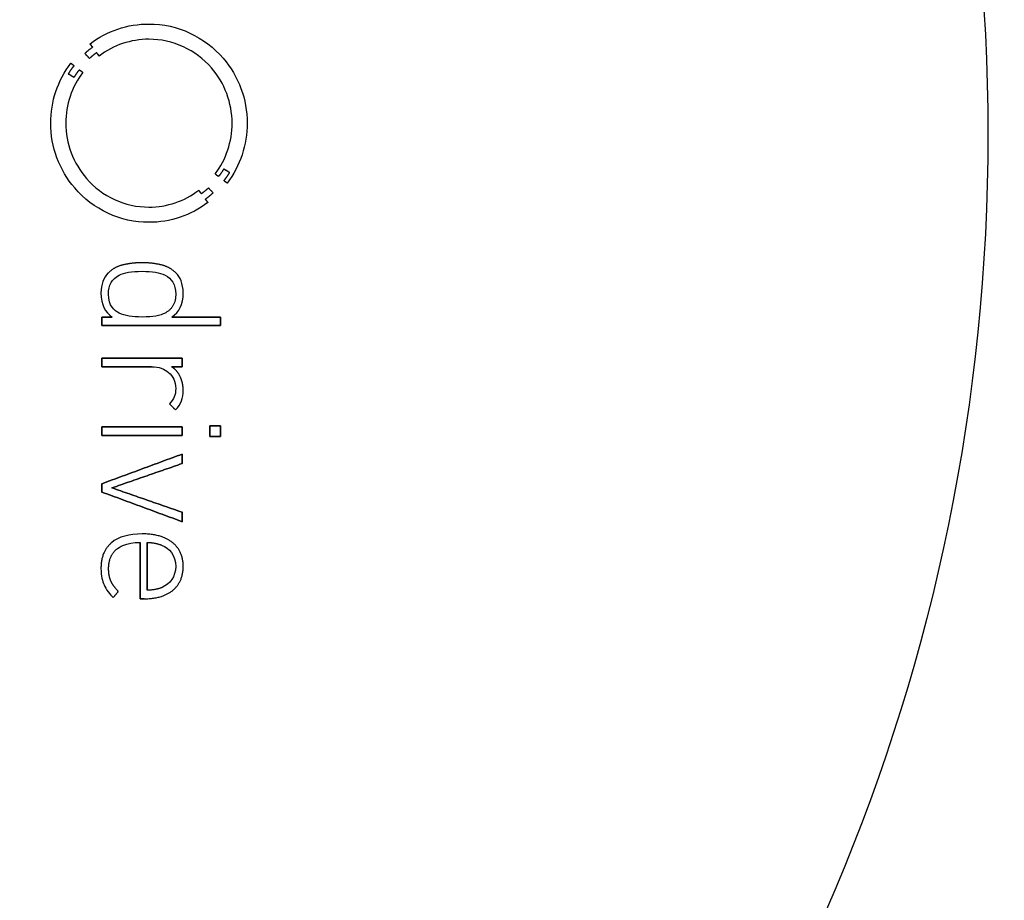
# Model space of a CAD drawing. Units: millimetres. Extents: x -40.5 to 40.5, y -40.5 to 40.5.
# Drawn here: x 15 to 30.3, y -11.9 to 1.8 of the extents above; entities that cross this region are included whole.
import ezdxf

# ---------------------------------------------------------------- set-up
doc = ezdxf.new("R2010")
doc.units = ezdxf.units.MM
doc.layers.add('Body027', color=7, linetype='CONTINUOUS')
doc.layers.add('Easydrive', color=7, linetype='CONTINUOUS')

msp = doc.modelspace()

# ---------------------------------------------------------------- linework, layer by layer
at = {"layer": 'Body027'}
for radius in [40.45, 40.45, 40.45, 40.45, 40.45, 40.45, 40.45, 40.45, 37.45, 37.45, 37.45, 37.45, 37.45, 37.45, 37.45, 37.45, 35.45, 35.45, 35.45, 35.45, 35.45, 35.45, 35.45, 35.45]:
    msp.add_circle((0, 0), radius, dxfattribs=at)
at = {"layer": 'Easydrive'}
for p, q in [((16.9993, 1.70589, 35.4583), (16.9993, 1.70589, 36)), ((16.9993, 1.70589, 35.4583), (16.9993, 1.70589, 36)), ((16.0859, 1.39805, 35.4583), (16.0859, 1.39805, 36)), ((16.0859, 1.39805, 35.4583), (16.0859, 1.39805, 36)), ((16.9991, 1.46933, 35.4583), (16.9991, 1.46933, 36)), ((16.9991, 1.46933, 35.4583), (16.9991, 1.46933, 36)), ((16.0058, 1.24939, 35.4583), (16.0058, 1.24939, 36)), ((16.0058, 1.24939, 35.4583), (16.0058, 1.24939, 36)), ((16.1251, 1.34646, 35.4583), (16.1251, 1.34646, 36)), ((16.1251, 1.34646, 35.4583), (16.1251, 1.34646, 36)), ((16.1885, 1.26104, 35.4583), (16.1885, 1.26104, 36)), ((16.1885, 1.26104, 35.4583), (16.1885, 1.26104, 36)), ((15.787, 1.09843, 35.4583), (15.787, 1.09843, 36)), ((15.787, 1.09843, 35.4583), (15.787, 1.09843, 36)), ((16.0771, 1.17161, 35.4583), (16.0771, 1.17161, 36)), ((16.0771, 1.17161, 35.4583), (16.0771, 1.17161, 36)), ((16.2267, 1.20964, 35.4583), (16.2267, 1.20964, 36)), ((16.2267, 1.20964, 35.4583), (16.2267, 1.20964, 36)), ((15.7492, 0.93314, 35.4583), (15.7492, 0.93314, 36)), ((15.7492, 0.93314, 35.4583), (15.7492, 0.93314, 36)), ((15.8375, 1.05964, 35.4583), (15.8375, 1.05964, 36)), ((15.8375, 1.05964, 35.4583), (15.8375, 1.05964, 36)), ((15.9216, 0.99505, 35.4583), (15.9216, 0.99505, 36)), ((15.9216, 0.99505, 35.4583), (15.9216, 0.99505, 36)), ((15.9737, 0.95588, 35.4583), (15.9737, 0.95588, 36)), ((15.9737, 0.95588, 35.4583), (15.9737, 0.95588, 36)), ((15.8388, 0.8781, 35.4583), (15.8388, 0.8781, 36)), ((15.8388, 0.8781, 35.4583), (15.8388, 0.8781, 36)), ((15.4773, 0.16955, 35.4583), (15.4773, 0.16955, 36)), ((15.4773, 0.16955, 35.4583), (15.4773, 0.16955, 36)), ((15.7114, 0.16936, 35.4583), (15.7114, 0.16936, 36)), ((15.7114, 0.16936, 35.4583), (15.7114, 0.16936, 36)), ((18.2872, 0.16936, 35.4583), (18.2872, 0.16936, 36)), ((18.2872, 0.16936, 35.4583), (18.2872, 0.16936, 36)), ((18.5213, 0.16955, 35.4583), (18.5213, 0.16955, 36)), ((18.5213, 0.16955, 35.4583), (18.5213, 0.16955, 36)), ((30, 0, 26), (30, 0, 36)), ((30, 0, 26), (30, 0, 36)), ((18.1596, -0.53901, 35.4583), (18.1596, -0.53901, 36)), ((18.1596, -0.53901, 35.4583), (18.1596, -0.53901, 36)), ((18.2496, -0.59423, 35.4583), (18.2496, -0.59423, 36)), ((18.2496, -0.59423, 35.4583), (18.2496, -0.59423, 36)), ((18.0258, -0.61697, 35.4583), (18.0258, -0.61697, 36)), ((18.0258, -0.61697, 35.4583), (18.0258, -0.61697, 36)), ((18.077, -0.65614, 35.4583), (18.077, -0.65614, 36)), ((18.077, -0.65614, 35.4583), (18.077, -0.65614, 36)), ((18.1611, -0.72035, 35.4583), (18.1611, -0.72035, 36)), ((18.1611, -0.72035, 35.4583), (18.1611, -0.72035, 36)), ((18.2119, -0.75876, 35.4583), (18.2119, -0.75876, 36)), ((18.2119, -0.75876, 35.4583), (18.2119, -0.75876, 36)), ((17.7701, -0.86997, 35.4583), (17.7701, -0.86997, 36)), ((17.7701, -0.86997, 35.4583), (17.7701, -0.86997, 36)), ((17.9213, -0.83271, 35.4583), (17.9213, -0.83271, 36)), ((17.9213, -0.83271, 35.4583), (17.9213, -0.83271, 36)), ((17.9928, -0.91048, 35.4583), (17.9928, -0.91048, 36)), ((17.9928, -0.91048, 35.4583), (17.9928, -0.91048, 36)), ((17.8099, -0.92214, 35.4583), (17.8099, -0.92214, 36)), ((17.8099, -0.92214, 35.4583), (17.8099, -0.92214, 36)), ((17.8735, -1.00736, 35.4583), (17.8735, -1.00736, 36)), ((17.8735, -1.00736, 35.4583), (17.8735, -1.00736, 36)), ((17.9115, -1.05934, 35.4583), (17.9115, -1.05934, 36)), ((17.9115, -1.05934, 35.4583), (17.9115, -1.05934, 36)), ((16.9989, -1.13042, 35.4583), (16.9989, -1.13042, 36)), ((16.9989, -1.13042, 35.4583), (16.9989, -1.13042, 36)), ((16.9989, -1.36661, 35.4583), (16.9989, -1.36661, 36)), ((16.9989, -1.36661, 35.4583), (16.9989, -1.36661, 36)), ((16.6026, -2.0251, 35.4583), (16.6026, -2.0251, 36)), ((16.6026, -2.0251, 35.4583), (16.6026, -2.0251, 36)), ((16.8927, -2.12561, 35.4583), (16.8927, -2.12561, 36)), ((16.8927, -2.12561, 35.4583), (16.8927, -2.12561, 36)), ((16.8929, -1.99261, 35.4583), (16.8929, -1.99261, 36)), ((16.8929, -1.99261, 35.4583), (16.8929, -1.99261, 36)), ((17.1831, -2.0251, 35.4583), (17.1831, -2.0251, 36)), ((17.1831, -2.0251, 35.4583), (17.1831, -2.0251, 36)), ((16.3639, -2.15408, 35.4583), (16.3639, -2.15408, 36)), ((16.3639, -2.15408, 35.4583), (16.3639, -2.15408, 36)), ((16.5353, -2.18676, 35.4583), (16.5353, -2.18676, 36)), ((16.5353, -2.18676, 35.4583), (16.5353, -2.18676, 36)), ((17.2498, -2.18676, 35.4583), (17.2498, -2.18676, 36)), ((17.2498, -2.18676, 35.4583), (17.2498, -2.18676, 36)), ((17.4216, -2.15408, 35.4583), (17.4216, -2.15408, 36)), ((17.4216, -2.15408, 35.4583), (17.4216, -2.15408, 36)), ((16.2556, -2.46135, 35.4583), (16.2556, -2.46135, 36)), ((16.2556, -2.46135, 35.4583), (16.2556, -2.46135, 36)), ((16.3716, -2.4797, 35.4583), (16.3716, -2.4797, 36)), ((16.3716, -2.4797, 35.4583), (16.3716, -2.4797, 36)), ((17.4136, -2.4797, 35.4583), (17.4136, -2.4797, 36)), ((17.4136, -2.4797, 35.4583), (17.4136, -2.4797, 36)), ((17.5299, -2.46135, 35.4583), (17.5299, -2.46135, 36)), ((17.5299, -2.46135, 35.4583), (17.5299, -2.46135, 36)), ((16.2711, -2.83359, 35.4583), (16.2711, -2.83359, 36)), ((16.2711, -2.83359, 35.4583), (16.2711, -2.83359, 36)), ((16.431, -2.83359, 35.4583), (16.431, -2.83359, 36)), ((16.431, -2.83359, 35.4583), (16.431, -2.83359, 36)), ((16.5353, -2.77244, 35.4583), (16.5353, -2.77244, 36)), ((16.5353, -2.77244, 35.4583), (16.5353, -2.77244, 36)), ((16.8927, -2.83359, 35.4583), (16.8927, -2.83359, 36)), ((16.8927, -2.83359, 35.4583), (16.8927, -2.83359, 36)), ((17.2498, -2.77244, 35.4583), (17.2498, -2.77244, 36)), ((17.2498, -2.77244, 35.4583), (17.2498, -2.77244, 36)), ((17.3547, -2.83359, 35.4583), (17.3547, -2.83359, 36)), ((17.3547, -2.83359, 35.4583), (17.3547, -2.83359, 36)), ((18.1074, -2.83359, 35.4583), (18.1074, -2.83359, 36)), ((18.1074, -2.83359, 35.4583), (18.1074, -2.83359, 36)), ((16.2711, -2.9664, 35.4583), (16.2711, -2.9664, 36)), ((16.2711, -2.9664, 35.4583), (16.2711, -2.9664, 36)), ((18.1074, -2.9664, 35.4583), (18.1074, -2.9664, 36)), ((18.1074, -2.9664, 35.4583), (18.1074, -2.9664, 36)), ((16.2711, -3.47106, 35.4583), (16.2711, -3.47106, 36)), ((16.2711, -3.47106, 35.4583), (16.2711, -3.47106, 36)), ((17.5141, -3.47106, 35.4583), (17.5141, -3.47106, 36)), ((17.5141, -3.47106, 35.4583), (17.5141, -3.47106, 36)), ((16.2711, -3.60387, 35.4583), (16.2711, -3.60387, 36)), ((16.2711, -3.60387, 35.4583), (16.2711, -3.60387, 36)), ((17.0371, -3.60387, 35.4583), (17.0371, -3.60387, 36)), ((17.0371, -3.60387, 35.4583), (17.0371, -3.60387, 36)), ((17.349, -3.60387, 35.4583), (17.349, -3.60387, 36)), ((17.349, -3.60387, 35.4583), (17.349, -3.60387, 36)), ((17.5141, -3.60387, 35.4583), (17.5141, -3.60387, 36)), ((17.5141, -3.60387, 35.4583), (17.5141, -3.60387, 36)), ((17.3001, -3.69119, 35.4583), (17.3001, -3.69119, 36)), ((17.3001, -3.69119, 35.4583), (17.3001, -3.69119, 36)), ((17.4831, -3.75884, 35.4583), (17.4831, -3.75884, 36)), ((17.4831, -3.75884, 35.4583), (17.4831, -3.75884, 36)), ((17.4136, -3.9398, 35.4583), (17.4136, -3.9398, 36)), ((17.4136, -3.9398, 35.4583), (17.4136, -3.9398, 36)), ((17.5296, -3.97095, 35.4583), (17.5296, -3.97095, 36)), ((17.5296, -3.97095, 35.4583), (17.5296, -3.97095, 36)), ((17.3155, -4.17675, 35.4583), (17.3155, -4.17675, 36)), ((17.3155, -4.17675, 35.4583), (17.3155, -4.17675, 36)), ((17.4109, -4.27306, 35.4583), (17.4109, -4.27306, 36)), ((17.4109, -4.27306, 35.4583), (17.4109, -4.27306, 36)), ((16.2712, -4.53618, 35.4583), (16.2712, -4.53618, 36)), ((16.2712, -4.53618, 35.4583), (16.2712, -4.53618, 36)), ((17.5143, -4.53618, 35.4583), (17.5143, -4.53618, 36)), ((17.5143, -4.53618, 35.4583), (17.5143, -4.53618, 36)), ((17.9448, -4.52032, 35.4583), (17.9448, -4.52032, 36)), ((17.9448, -4.52032, 35.4583), (17.9448, -4.52032, 36)), ((18.1074, -4.52032, 35.4583), (18.1074, -4.52032, 36)), ((18.1074, -4.52032, 35.4583), (18.1074, -4.52032, 36)), ((16.2712, -4.6688, 35.4583), (16.2712, -4.6688, 36)), ((16.2712, -4.6688, 35.4583), (16.2712, -4.6688, 36)), ((17.5143, -4.6688, 35.4583), (17.5143, -4.6688, 36)), ((17.5143, -4.6688, 35.4583), (17.5143, -4.6688, 36)), ((17.9448, -4.68447, 35.4583), (17.9448, -4.68447, 36)), ((17.9448, -4.68447, 35.4583), (17.9448, -4.68447, 36)), ((18.1074, -4.68447, 35.4583), (18.1074, -4.68447, 36)), ((18.1074, -4.68447, 35.4583), (18.1074, -4.68447, 36)), ((17.5141, -4.95792, 35.4583), (17.5141, -4.95792, 36)), ((17.5141, -4.95792, 35.4583), (17.5141, -4.95792, 36)), ((17.5141, -5.10372, 35.4583), (17.5141, -5.10372, 36)), ((17.5141, -5.10372, 35.4583), (17.5141, -5.10372, 36)), ((16.2711, -5.41595, 35.4583), (16.2711, -5.41595, 36)), ((16.2711, -5.41595, 35.4583), (16.2711, -5.41595, 36)), ((16.4256, -5.48111, 35.4583), (16.4256, -5.48111, 36)), ((16.4256, -5.48111, 35.4583), (16.4256, -5.48111, 36)), ((16.2711, -5.54628, 35.4583), (16.2711, -5.54628, 36)), ((16.2711, -5.54628, 35.4583), (16.2711, -5.54628, 36)), ((17.5141, -5.8587, 35.4583), (17.5141, -5.8587, 36)), ((17.5141, -5.8587, 35.4583), (17.5141, -5.8587, 36)), ((17.5141, -6.0045, 35.4583), (17.5141, -6.0045, 36)), ((17.5141, -6.0045, 35.4583), (17.5141, -6.0045, 36)), ((16.8927, -6.19445, 35.4583), (16.8927, -6.19445, 36)), ((16.8927, -6.19445, 35.4583), (16.8927, -6.19445, 36)), ((16.4182, -6.33107, 35.4583), (16.4182, -6.33107, 36)), ((16.4182, -6.33107, 35.4583), (16.4182, -6.33107, 36)), ((16.8644, -6.32744, 35.4583), (16.8644, -6.32744, 36)), ((16.8644, -6.32744, 35.4583), (16.8644, -6.32744, 36)), ((16.9701, -6.32706, 35.4583), (16.9701, -6.32706, 36)), ((16.9701, -6.32706, 35.4583), (16.9701, -6.32706, 36)), ((17.2047, -6.37139, 35.4583), (17.2047, -6.37139, 36)), ((17.2047, -6.37139, 35.4583), (17.2047, -6.37139, 36)), ((17.3633, -6.32725, 35.4583), (17.3633, -6.32725, 36)), ((17.3633, -6.32725, 35.4583), (17.3633, -6.32725, 36)), ((16.4992, -6.42987, 35.4583), (16.4992, -6.42987, 36)), ((16.4992, -6.42987, 35.4583), (16.4992, -6.42987, 36)), ((17.4136, -6.69682, 35.4583), (17.4136, -6.69682, 36)), ((17.4136, -6.69682, 35.4583), (17.4136, -6.69682, 36)), ((17.5297, -6.69701, 35.4583), (17.5297, -6.69701, 36)), ((17.5297, -6.69701, 35.4583), (17.5297, -6.69701, 36)), ((16.2556, -6.72796, 35.4583), (16.2556, -6.72796, 36)), ((16.2556, -6.72796, 35.4583), (16.2556, -6.72796, 36)), ((16.3742, -6.7358, 35.4583), (16.3742, -6.7358, 36)), ((16.3742, -6.7358, 35.4583), (16.3742, -6.7358, 36)), ((16.3033, -6.9844, 35.4583), (16.3033, -6.9844, 36)), ((16.3033, -6.9844, 35.4583), (16.3033, -6.9844, 36)), ((16.409, -6.92459, 35.4583), (16.409, -6.92459, 36)), ((16.409, -6.92459, 35.4583), (16.409, -6.92459, 36)), ((16.5239, -7.08205, 35.4583), (16.5239, -7.08205, 36)), ((16.5239, -7.08205, 35.4583), (16.5239, -7.08205, 36)), ((16.9701, -7.06638, 35.4583), (16.9701, -7.06638, 36)), ((16.9701, -7.06638, 35.4583), (16.9701, -7.06638, 36)), ((17.2047, -7.02224, 35.4583), (17.2047, -7.02224, 36)), ((17.2047, -7.02224, 35.4583), (17.2047, -7.02224, 36)), ((17.3711, -7.06676, 35.4583), (17.3711, -7.06676, 36)), ((17.3711, -7.06676, 35.4583), (17.3711, -7.06676, 36)), ((16.4465, -7.18103, 35.4583), (16.4465, -7.18103, 36)), ((16.4465, -7.18103, 35.4583), (16.4465, -7.18103, 36)), ((16.8644, -7.19957, 35.4583), (16.8644, -7.19957, 36)), ((16.8644, -7.19957, 35.4583), (16.8644, -7.19957, 36)), ((16.9238, -7.19957, 35.4583), (16.9238, -7.19957, 36)), ((16.9238, -7.19957, 35.4583), (16.9238, -7.19957, 36))]:
    msp.add_line(p, q, dxfattribs=at)
for radius in [35.45, 35.45, 35.45, 35.45, 30, 30, 30, 30]:
    msp.add_circle((0, 0), radius, dxfattribs=at)
for points, degree in [([(16.0859, 1.39805, 36), (16.3483, 1.59762, 36), (16.6696, 1.70654, 36), (16.9993, 1.70589, 36)], 3), ([(16.0859, 1.39805, 36), (16.3483, 1.59762, 36), (16.6696, 1.70654, 36), (16.9993, 1.70589, 36)], 3), ([(16.1251, 1.34646, 36), (16.0859, 1.39805, 36)], 1), ([(16.0859, 1.39805, 35.4583), (16.1251, 1.34646, 35.4583)], 1), ([(16.1251, 1.34646, 36), (16.0859, 1.39805, 36)], 1), ([(16.0859, 1.39805, 35.4583), (16.1251, 1.34646, 35.4583)], 1), ([(16.9991, 1.46933, 36), (16.7198, 1.46985, 36), (16.4491, 1.37899, 36), (16.2267, 1.20964, 36)], 3), ([(16.9991, 1.46933, 36), (16.7198, 1.46985, 36), (16.4491, 1.37899, 36), (16.2267, 1.20964, 36)], 3), ([(16.0058, 1.24939, 36), (16.0709, 1.31049, 36), (16.1251, 1.34646, 36)], 2), ([(16.0058, 1.24939, 36), (16.0709, 1.31049, 36), (16.1251, 1.34646, 36)], 2), ([(16.0771, 1.17161, 36), (16.0058, 1.24939, 36)], 1), ([(16.0058, 1.24939, 35.4583), (16.0771, 1.17161, 35.4583)], 1), ([(16.0771, 1.17161, 36), (16.0058, 1.24939, 36)], 1), ([(16.0058, 1.24939, 35.4583), (16.0771, 1.17161, 35.4583)], 1), ([(16.1885, 1.26104, 36), (16.1379, 1.22723, 36), (16.0771, 1.17161, 36)], 2), ([(16.1885, 1.26104, 36), (16.1379, 1.22723, 36), (16.0771, 1.17161, 36)], 2), ([(16.2267, 1.20964, 36), (16.1885, 1.26104, 36)], 1), ([(16.1885, 1.26104, 35.4583), (16.2267, 1.20964, 35.4583)], 1), ([(16.2267, 1.20964, 36), (16.1885, 1.26104, 36)], 1), ([(16.1885, 1.26104, 35.4583), (16.2267, 1.20964, 35.4583)], 1), ([(15.4773, 0.16955, 36), (15.4765, 0.50517, 36), (15.5849, 0.83166, 36), (15.787, 1.09843, 36)], 3), ([(15.4773, 0.16955, 36), (15.4765, 0.50517, 36), (15.5849, 0.83166, 36), (15.787, 1.09843, 36)], 3), ([(15.787, 1.09843, 36), (15.8375, 1.05964, 36)], 1), ([(15.8375, 1.05964, 35.4583), (15.787, 1.09843, 35.4583)], 1), ([(15.787, 1.09843, 36), (15.8375, 1.05964, 36)], 1), ([(15.8375, 1.05964, 35.4583), (15.787, 1.09843, 35.4583)], 1), ([(15.9737, 0.95588, 36), (15.8026, 0.7296, 36), (15.7108, 0.45396, 36), (15.7114, 0.16936, 36)], 3), ([(15.9737, 0.95588, 36), (15.8026, 0.7296, 36), (15.7108, 0.45396, 36), (15.7114, 0.16936, 36)], 3), ([(15.8375, 1.05964, 36), (15.7952, 1.00976, 36), (15.7492, 0.93314, 36)], 2), ([(15.8375, 1.05964, 36), (15.7952, 1.00976, 36), (15.7492, 0.93314, 36)], 2), ([(15.7492, 0.93314, 36), (15.8388, 0.8781, 36)], 1), ([(15.8388, 0.8781, 35.4583), (15.7492, 0.93314, 35.4583)], 1), ([(15.7492, 0.93314, 36), (15.8388, 0.8781, 36)], 1), ([(15.8388, 0.8781, 35.4583), (15.7492, 0.93314, 35.4583)], 1), ([(15.8388, 0.8781, 36), (15.883, 0.95026, 36), (15.9216, 0.99505, 36)], 2), ([(15.8388, 0.8781, 36), (15.883, 0.95026, 36), (15.9216, 0.99505, 36)], 2), ([(15.9216, 0.99505, 36), (15.9737, 0.95588, 36)], 1), ([(15.9737, 0.95588, 35.4583), (15.9216, 0.99505, 35.4583)], 1), ([(15.9216, 0.99505, 36), (15.9737, 0.95588, 36)], 1), ([(15.9737, 0.95588, 35.4583), (15.9216, 0.99505, 35.4583)], 1), ([(18.0258, -0.61697, 36), (18.1965, -0.39102, 36), (18.2877, -0.11481, 36), (18.2872, 0.16936, 36)], 3), ([(18.0258, -0.61697, 36), (18.1965, -0.39102, 36), (18.2877, -0.11481, 36), (18.2872, 0.16936, 36)], 3), ([(18.5213, 0.16955, 36), (18.522, -0.16577, 36), (18.4137, -0.49212, 36), (18.2119, -0.75876, 36)], 3), ([(18.5213, 0.16955, 36), (18.522, -0.16577, 36), (18.4137, -0.49212, 36), (18.2119, -0.75876, 36)], 3), ([(18.1596, -0.53901, 36), (18.1159, -0.61127, 36), (18.077, -0.65614, 36)], 2), ([(18.1596, -0.53901, 36), (18.1159, -0.61127, 36), (18.077, -0.65614, 36)], 2), ([(18.2496, -0.59423, 36), (18.1596, -0.53901, 36)], 1), ([(18.1596, -0.53901, 35.4583), (18.2496, -0.59423, 35.4583)], 1), ([(18.2496, -0.59423, 36), (18.1596, -0.53901, 36)], 1), ([(18.1596, -0.53901, 35.4583), (18.2496, -0.59423, 35.4583)], 1), ([(18.1611, -0.72035, 36), (18.2035, -0.67095, 36), (18.2496, -0.59423, 36)], 2), ([(18.1611, -0.72035, 36), (18.2035, -0.67095, 36), (18.2496, -0.59423, 36)], 2), ([(18.077, -0.65614, 36), (18.0258, -0.61697, 36)], 1), ([(18.0258, -0.61697, 35.4583), (18.077, -0.65614, 35.4583)], 1), ([(18.077, -0.65614, 36), (18.0258, -0.61697, 36)], 1), ([(18.0258, -0.61697, 35.4583), (18.077, -0.65614, 35.4583)], 1), ([(18.2119, -0.75876, 36), (18.1611, -0.72035, 36)], 1), ([(18.1611, -0.72035, 35.4583), (18.2119, -0.75876, 35.4583)], 1), ([(18.2119, -0.75876, 36), (18.1611, -0.72035, 36)], 1), ([(18.1611, -0.72035, 35.4583), (18.2119, -0.75876, 35.4583)], 1), ([(16.9989, -1.13042, 36), (17.2786, -1.13103, 36), (17.5479, -1.03961, 36), (17.7701, -0.86997, 36)], 3), ([(16.9989, -1.13042, 36), (17.2786, -1.13103, 36), (17.5479, -1.03961, 36), (17.7701, -0.86997, 36)], 3), ([(17.7701, -0.86997, 36), (17.8099, -0.92214, 36)], 1), ([(17.8099, -0.92214, 35.4583), (17.7701, -0.86997, 35.4583)], 1), ([(17.7701, -0.86997, 36), (17.8099, -0.92214, 36)], 1), ([(17.8099, -0.92214, 35.4583), (17.7701, -0.86997, 35.4583)], 1), ([(17.8099, -0.92214, 36), (17.8607, -0.88833, 36), (17.9213, -0.83271, 36)], 2), ([(17.8099, -0.92214, 36), (17.8607, -0.88833, 36), (17.9213, -0.83271, 36)], 2), ([(17.9928, -0.91048, 36), (17.9276, -0.97149, 36), (17.8735, -1.00736, 36)], 2), ([(17.9928, -0.91048, 36), (17.9276, -0.97149, 36), (17.8735, -1.00736, 36)], 2), ([(17.9213, -0.83271, 36), (17.9928, -0.91048, 36)], 1), ([(17.9928, -0.91048, 35.4583), (17.9213, -0.83271, 35.4583)], 1), ([(17.9213, -0.83271, 36), (17.9928, -0.91048, 36)], 1), ([(17.9928, -0.91048, 35.4583), (17.9213, -0.83271, 35.4583)], 1), ([(17.9115, -1.05934, 36), (17.649, -1.25929, 36), (17.3289, -1.3674, 36), (16.9989, -1.36661, 36)], 3), ([(17.9115, -1.05934, 36), (17.649, -1.25929, 36), (17.3289, -1.3674, 36), (16.9989, -1.36661, 36)], 3), ([(17.8735, -1.00736, 36), (17.9115, -1.05934, 36)], 1), ([(17.9115, -1.05934, 35.4583), (17.8735, -1.00736, 35.4583)], 1), ([(17.8735, -1.00736, 36), (17.9115, -1.05934, 36)], 1), ([(17.9115, -1.05934, 35.4583), (17.8735, -1.00736, 35.4583)], 1), ([(16.6026, -2.0251, 36), (16.4601, -2.05802, 36), (16.3639, -2.15408, 36)], 2), ([(16.6026, -2.0251, 36), (16.4601, -2.05802, 36), (16.3639, -2.15408, 36)], 2), ([(16.5353, -2.18676, 36), (16.6219, -2.14056, 36), (16.7276, -2.12548, 36), (16.8927, -2.12561, 36)], 3), ([(16.5353, -2.18676, 36), (16.6219, -2.14056, 36), (16.7276, -2.12548, 36), (16.8927, -2.12561, 36)], 3), ([(16.8929, -1.99261, 36), (16.7457, -1.99266, 36), (16.6026, -2.0251, 36)], 2), ([(16.8929, -1.99261, 36), (16.7457, -1.99266, 36), (16.6026, -2.0251, 36)], 2), ([(16.8927, -2.12561, 36), (17.05, -2.12556, 36), (17.1644, -2.14061, 36), (17.2498, -2.18676, 36)], 3), ([(16.8927, -2.12561, 36), (17.05, -2.12556, 36), (17.1644, -2.14061, 36), (17.2498, -2.18676, 36)], 3), ([(17.1831, -2.0251, 36), (17.0398, -1.99266, 36), (16.8929, -1.99261, 36)], 2), ([(17.1831, -2.0251, 36), (17.0398, -1.99266, 36), (16.8929, -1.99261, 36)], 2), ([(17.4216, -2.15408, 36), (17.3255, -2.05774, 36), (17.1831, -2.0251, 36)], 2), ([(17.4216, -2.15408, 36), (17.3255, -2.05774, 36), (17.1831, -2.0251, 36)], 2), ([(16.3639, -2.15408, 36), (16.2964, -2.22107, 36), (16.2554, -2.33174, 36), (16.2556, -2.46135, 36)], 3), ([(16.3639, -2.15408, 36), (16.2964, -2.22107, 36), (16.2554, -2.33174, 36), (16.2556, -2.46135, 36)], 3), ([(16.3716, -2.4797, 36), (16.3708, -2.33481, 36), (16.4266, -2.24279, 36), (16.5353, -2.18676, 36)], 3), ([(16.3716, -2.4797, 36), (16.3708, -2.33481, 36), (16.4266, -2.24279, 36), (16.5353, -2.18676, 36)], 3), ([(17.2498, -2.18676, 36), (17.3452, -2.23687, 36), (17.4144, -2.32742, 36), (17.4136, -2.4797, 36)], 3), ([(17.2498, -2.18676, 36), (17.3452, -2.23687, 36), (17.4144, -2.32742, 36), (17.4136, -2.4797, 36)], 3), ([(17.5299, -2.46135, 36), (17.5304, -2.31586, 36), (17.4773, -2.20916, 36), (17.4216, -2.15408, 36)], 3), ([(17.5299, -2.46135, 36), (17.5304, -2.31586, 36), (17.4773, -2.20916, 36), (17.4216, -2.15408, 36)], 3), ([(16.2556, -2.46135, 36), (16.2541, -2.64984, 36), (16.323, -2.75534, 36), (16.431, -2.83359, 36)], 3), ([(16.2556, -2.46135, 36), (16.2541, -2.64984, 36), (16.323, -2.75534, 36), (16.431, -2.83359, 36)], 3), ([(16.5353, -2.77244, 36), (16.4694, -2.7425, 36), (16.3693, -2.65775, 36), (16.3716, -2.4797, 36)], 3), ([(16.5353, -2.77244, 36), (16.4694, -2.7425, 36), (16.3693, -2.65775, 36), (16.3716, -2.4797, 36)], 3), ([(17.4136, -2.4797, 36), (17.4167, -2.68216, 36), (17.2498, -2.77244, 36)], 2), ([(17.4136, -2.4797, 36), (17.4167, -2.68216, 36), (17.2498, -2.77244, 36)], 2), ([(17.3547, -2.83359, 36), (17.4675, -2.75201, 36), (17.5312, -2.64287, 36), (17.5299, -2.46135, 36)], 3), ([(17.3547, -2.83359, 36), (17.4675, -2.75201, 36), (17.5312, -2.64287, 36), (17.5299, -2.46135, 36)], 3), ([(16.431, -2.83359, 36), (16.2711, -2.83359, 36)], 1), ([(16.2711, -2.83359, 36), (16.2711, -2.9664, 36)], 1), ([(16.2711, -2.83359, 35.4583), (16.431, -2.83359, 35.4583)], 1), ([(16.431, -2.83359, 36), (16.2711, -2.83359, 36)], 1), ([(16.2711, -2.9664, 35.4583), (16.2711, -2.83359, 35.4583)], 1), ([(16.2711, -2.83359, 36), (16.2711, -2.9664, 36)], 1), ([(16.2711, -2.9664, 35.4583), (16.2711, -2.83359, 35.4583)], 1), ([(16.2711, -2.83359, 35.4583), (16.431, -2.83359, 35.4583)], 1), ([(16.8927, -2.83359, 36), (16.7373, -2.83368, 36), (16.6302, -2.81963, 36), (16.5353, -2.77244, 36)], 3), ([(16.8927, -2.83359, 36), (16.7373, -2.83368, 36), (16.6302, -2.81963, 36), (16.5353, -2.77244, 36)], 3), ([(17.2498, -2.77244, 36), (17.1739, -2.81422, 36), (17.0656, -2.83385, 36), (16.8927, -2.83359, 36)], 3), ([(17.2498, -2.77244, 36), (17.1739, -2.81422, 36), (17.0656, -2.83385, 36), (16.8927, -2.83359, 36)], 3), ([(18.1074, -2.83359, 36), (17.3547, -2.83359, 36)], 1), ([(17.3547, -2.83359, 35.4583), (18.1074, -2.83359, 35.4583)], 1), ([(18.1074, -2.83359, 36), (17.3547, -2.83359, 36)], 1), ([(17.3547, -2.83359, 35.4583), (18.1074, -2.83359, 35.4583)], 1), ([(18.1074, -2.9664, 36), (18.1074, -2.83359, 36)], 1), ([(18.1074, -2.83359, 35.4583), (18.1074, -2.9664, 35.4583)], 1), ([(18.1074, -2.9664, 36), (18.1074, -2.83359, 36)], 1), ([(18.1074, -2.83359, 35.4583), (18.1074, -2.9664, 35.4583)], 1), ([(16.2711, -2.9664, 36), (18.1074, -2.9664, 36)], 1), ([(18.1074, -2.9664, 35.4583), (16.2711, -2.9664, 35.4583)], 1), ([(16.2711, -2.9664, 36), (18.1074, -2.9664, 36)], 1), ([(18.1074, -2.9664, 35.4583), (16.2711, -2.9664, 35.4583)], 1), ([(17.5141, -3.47106, 36), (16.2711, -3.47106, 36)], 1), ([(16.2711, -3.47106, 36), (16.2711, -3.60387, 36)], 1), ([(16.2711, -3.47106, 35.4583), (17.5141, -3.47106, 35.4583)], 1), ([(17.5141, -3.47106, 36), (16.2711, -3.47106, 36)], 1), ([(16.2711, -3.60387, 35.4583), (16.2711, -3.47106, 35.4583)], 1), ([(16.2711, -3.47106, 36), (16.2711, -3.60387, 36)], 1), ([(16.2711, -3.60387, 35.4583), (16.2711, -3.47106, 35.4583)], 1), ([(16.2711, -3.47106, 35.4583), (17.5141, -3.47106, 35.4583)], 1), ([(17.5141, -3.60387, 36), (17.5141, -3.47106, 36)], 1), ([(17.5141, -3.47106, 35.4583), (17.5141, -3.60387, 35.4583)], 1), ([(17.5141, -3.60387, 36), (17.5141, -3.47106, 36)], 1), ([(17.5141, -3.47106, 35.4583), (17.5141, -3.60387, 35.4583)], 1), ([(16.2711, -3.60387, 36), (17.0371, -3.60387, 36)], 1), ([(17.0371, -3.60387, 35.4583), (16.2711, -3.60387, 35.4583)], 1), ([(16.2711, -3.60387, 36), (17.0371, -3.60387, 36)], 1), ([(17.0371, -3.60387, 35.4583), (16.2711, -3.60387, 35.4583)], 1), ([(17.0371, -3.60387, 36), (17.1526, -3.60372, 36), (17.2437, -3.64122, 36), (17.3001, -3.69119, 36)], 3), ([(17.0371, -3.60387, 36), (17.1526, -3.60372, 36), (17.2437, -3.64122, 36), (17.3001, -3.69119, 36)], 3), ([(17.4831, -3.75884, 36), (17.4368, -3.65868, 36), (17.349, -3.60387, 36)], 2), ([(17.349, -3.60387, 36), (17.5141, -3.60387, 36)], 1), ([(17.4831, -3.75884, 36), (17.4368, -3.65868, 36), (17.349, -3.60387, 36)], 2), ([(17.5141, -3.60387, 35.4583), (17.349, -3.60387, 35.4583)], 1), ([(17.349, -3.60387, 36), (17.5141, -3.60387, 36)], 1), ([(17.5141, -3.60387, 35.4583), (17.349, -3.60387, 35.4583)], 1), ([(17.3001, -3.69119, 36), (17.3731, -3.75542, 36), (17.4138, -3.83001, 36), (17.4136, -3.9398, 36)], 3), ([(17.3001, -3.69119, 36), (17.3731, -3.75542, 36), (17.4138, -3.83001, 36), (17.4136, -3.9398, 36)], 3), ([(17.5296, -3.97095, 36), (17.5296, -3.85919, 36), (17.4831, -3.75884, 36)], 2), ([(17.5296, -3.97095, 36), (17.5296, -3.85919, 36), (17.4831, -3.75884, 36)], 2), ([(17.4136, -3.9398, 36), (17.4139, -4.04686, 36), (17.3869, -4.10555, 36), (17.3155, -4.17675, 36)], 3), ([(17.4136, -3.9398, 36), (17.4139, -4.04686, 36), (17.3869, -4.10555, 36), (17.3155, -4.17675, 36)], 3), ([(17.4109, -4.27306, 36), (17.5006, -4.18354, 36), (17.53, -4.0901, 36), (17.5296, -3.97095, 36)], 3), ([(17.4109, -4.27306, 36), (17.5006, -4.18354, 36), (17.53, -4.0901, 36), (17.5296, -3.97095, 36)], 3), ([(17.3155, -4.17675, 36), (17.4109, -4.27306, 36)], 1), ([(17.4109, -4.27306, 35.4583), (17.3155, -4.17675, 35.4583)], 1), ([(17.3155, -4.17675, 36), (17.4109, -4.27306, 36)], 1), ([(17.4109, -4.27306, 35.4583), (17.3155, -4.17675, 35.4583)], 1), ([(17.5143, -4.53618, 36), (16.2712, -4.53618, 36)], 1), ([(16.2712, -4.53618, 36), (16.2712, -4.6688, 36)], 1), ([(16.2712, -4.53618, 35.4583), (17.5143, -4.53618, 35.4583)], 1), ([(17.5143, -4.53618, 36), (16.2712, -4.53618, 36)], 1), ([(16.2712, -4.6688, 35.4583), (16.2712, -4.53618, 35.4583)], 1), ([(16.2712, -4.53618, 36), (16.2712, -4.6688, 36)], 1), ([(16.2712, -4.6688, 35.4583), (16.2712, -4.53618, 35.4583)], 1), ([(16.2712, -4.53618, 35.4583), (17.5143, -4.53618, 35.4583)], 1), ([(17.5143, -4.6688, 36), (17.5143, -4.53618, 36)], 1), ([(17.5143, -4.53618, 35.4583), (17.5143, -4.6688, 35.4583)], 1), ([(17.5143, -4.6688, 36), (17.5143, -4.53618, 36)], 1), ([(17.5143, -4.53618, 35.4583), (17.5143, -4.6688, 35.4583)], 1), ([(18.1074, -4.52032, 36), (17.9448, -4.52032, 36)], 1), ([(17.9448, -4.52032, 36), (17.9448, -4.68447, 36)], 1), ([(17.9448, -4.52032, 35.4583), (18.1074, -4.52032, 35.4583)], 1), ([(18.1074, -4.52032, 36), (17.9448, -4.52032, 36)], 1), ([(17.9448, -4.68447, 35.4583), (17.9448, -4.52032, 35.4583)], 1), ([(17.9448, -4.52032, 36), (17.9448, -4.68447, 36)], 1), ([(17.9448, -4.68447, 35.4583), (17.9448, -4.52032, 35.4583)], 1), ([(17.9448, -4.52032, 35.4583), (18.1074, -4.52032, 35.4583)], 1), ([(18.1074, -4.68447, 36), (18.1074, -4.52032, 36)], 1), ([(18.1074, -4.52032, 35.4583), (18.1074, -4.68447, 35.4583)], 1), ([(18.1074, -4.68447, 36), (18.1074, -4.52032, 36)], 1), ([(18.1074, -4.52032, 35.4583), (18.1074, -4.68447, 35.4583)], 1), ([(16.2712, -4.6688, 36), (17.5143, -4.6688, 36)], 1), ([(17.5143, -4.6688, 35.4583), (16.2712, -4.6688, 35.4583)], 1), ([(16.2712, -4.6688, 36), (17.5143, -4.6688, 36)], 1), ([(17.5143, -4.6688, 35.4583), (16.2712, -4.6688, 35.4583)], 1), ([(17.9448, -4.68447, 36), (18.1074, -4.68447, 36)], 1), ([(18.1074, -4.68447, 35.4583), (17.9448, -4.68447, 35.4583)], 1), ([(17.9448, -4.68447, 36), (18.1074, -4.68447, 36)], 1), ([(18.1074, -4.68447, 35.4583), (17.9448, -4.68447, 35.4583)], 1), ([(17.5141, -4.95792, 36), (16.2711, -5.41595, 36)], 1), ([(16.2711, -5.41595, 35.4583), (17.5141, -4.95792, 35.4583)], 1), ([(17.5141, -4.95792, 36), (16.2711, -5.41595, 36)], 1), ([(16.2711, -5.41595, 35.4583), (17.5141, -4.95792, 35.4583)], 1), ([(17.5141, -5.10372, 36), (17.5141, -4.95792, 36)], 1), ([(17.5141, -4.95792, 35.4583), (17.5141, -5.10372, 35.4583)], 1), ([(17.5141, -5.10372, 36), (17.5141, -4.95792, 36)], 1), ([(17.5141, -4.95792, 35.4583), (17.5141, -5.10372, 35.4583)], 1), ([(16.4256, -5.48111, 36), (17.5141, -5.10372, 36)], 1), ([(17.5141, -5.10372, 35.4583), (16.4256, -5.48111, 35.4583)], 1), ([(16.4256, -5.48111, 36), (17.5141, -5.10372, 36)], 1), ([(17.5141, -5.10372, 35.4583), (16.4256, -5.48111, 35.4583)], 1), ([(16.2711, -5.41595, 36), (16.2711, -5.54628, 36)], 1), ([(16.2711, -5.54628, 35.4583), (16.2711, -5.41595, 35.4583)], 1), ([(16.2711, -5.41595, 36), (16.2711, -5.54628, 36)], 1), ([(16.2711, -5.54628, 35.4583), (16.2711, -5.41595, 35.4583)], 1), ([(17.5141, -5.8587, 36), (16.4256, -5.48111, 36)], 1), ([(16.4256, -5.48111, 35.4583), (17.5141, -5.8587, 35.4583)], 1), ([(17.5141, -5.8587, 36), (16.4256, -5.48111, 36)], 1), ([(16.4256, -5.48111, 35.4583), (17.5141, -5.8587, 35.4583)], 1), ([(16.2711, -5.54628, 36), (17.5141, -6.0045, 36)], 1), ([(17.5141, -6.0045, 35.4583), (16.2711, -5.54628, 35.4583)], 1), ([(16.2711, -5.54628, 36), (17.5141, -6.0045, 36)], 1), ([(17.5141, -6.0045, 35.4583), (16.2711, -5.54628, 35.4583)], 1), ([(17.5141, -6.0045, 36), (17.5141, -5.8587, 36)], 1), ([(17.5141, -5.8587, 35.4583), (17.5141, -6.0045, 35.4583)], 1), ([(17.5141, -6.0045, 36), (17.5141, -5.8587, 36)], 1), ([(17.5141, -5.8587, 35.4583), (17.5141, -6.0045, 35.4583)], 1), ([(16.8927, -6.19445, 36), (16.6948, -6.19412, 36), (16.5298, -6.23681, 36), (16.4182, -6.33107, 36)], 3), ([(16.8927, -6.19445, 36), (16.6948, -6.19412, 36), (16.5298, -6.23681, 36), (16.4182, -6.33107, 36)], 3), ([(17.3633, -6.32725, 36), (17.1878, -6.19209, 36), (16.8927, -6.19445, 36)], 2), ([(17.3633, -6.32725, 36), (17.1878, -6.19209, 36), (16.8927, -6.19445, 36)], 2), ([(16.4182, -6.33107, 36), (16.2542, -6.47146, 36), (16.2556, -6.72796, 36)], 2), ([(16.4182, -6.33107, 36), (16.2542, -6.47146, 36), (16.2556, -6.72796, 36)], 2), ([(16.4992, -6.42987, 36), (16.5222, -6.40499, 36), (16.6448, -6.32321, 36), (16.8644, -6.32744, 36)], 3), ([(16.4992, -6.42987, 36), (16.5222, -6.40499, 36), (16.6448, -6.32321, 36), (16.8644, -6.32744, 36)], 3), ([(16.8644, -6.32744, 36), (16.8644, -7.19957, 36)], 1), ([(16.8644, -7.19957, 35.4583), (16.8644, -6.32744, 35.4583)], 1), ([(16.8644, -6.32744, 36), (16.8644, -7.19957, 36)], 1), ([(16.8644, -7.19957, 35.4583), (16.8644, -6.32744, 35.4583)], 1), ([(16.9701, -6.32706, 36), (17.0789, -6.32485, 36), (17.2047, -6.37139, 36)], 2), ([(16.9701, -6.32706, 36), (17.0789, -6.32485, 36), (17.2047, -6.37139, 36)], 2), ([(16.9701, -6.32706, 35.4583), (16.9701, -7.06638, 35.4583)], 1), ([(16.9701, -6.32706, 35.4583), (16.9701, -7.06638, 35.4583)], 1), ([(16.9701, -7.06638, 36), (16.9701, -6.32706, 36)], 1), ([(16.9701, -7.06638, 36), (16.9701, -6.32706, 36)], 1), ([(17.2047, -6.37139, 36), (17.3046, -6.41054, 36), (17.4148, -6.5251, 36), (17.4136, -6.69682, 36)], 3), ([(17.2047, -6.37139, 36), (17.3046, -6.41054, 36), (17.4148, -6.5251, 36), (17.4136, -6.69682, 36)], 3), ([(17.5297, -6.69701, 36), (17.5303, -6.46175, 36), (17.3633, -6.32725, 36)], 2), ([(17.5297, -6.69701, 36), (17.5303, -6.46175, 36), (17.3633, -6.32725, 36)], 2), ([(16.3742, -6.7358, 36), (16.3733, -6.53491, 36), (16.4992, -6.42987, 36)], 2), ([(16.3742, -6.7358, 36), (16.3733, -6.53491, 36), (16.4992, -6.42987, 36)], 2), ([(17.4136, -6.69682, 36), (17.4146, -6.86169, 36), (17.3182, -6.97127, 36), (17.2047, -7.02224, 36)], 3), ([(17.4136, -6.69682, 36), (17.4146, -6.86169, 36), (17.3182, -6.97127, 36), (17.2047, -7.02224, 36)], 3), ([(17.3711, -7.06676, 36), (17.5305, -6.93174, 36), (17.5297, -6.69701, 36)], 2), ([(17.3711, -7.06676, 36), (17.5305, -6.93174, 36), (17.5297, -6.69701, 36)], 2), ([(16.2556, -6.72796, 36), (16.2553, -6.85334, 36), (16.2794, -6.92804, 36), (16.3033, -6.9844, 36)], 3), ([(16.2556, -6.72796, 36), (16.2553, -6.85334, 36), (16.2794, -6.92804, 36), (16.3033, -6.9844, 36)], 3), ([(16.409, -6.92459, 36), (16.3742, -6.84705, 36), (16.3742, -6.7358, 36)], 2), ([(16.409, -6.92459, 36), (16.3742, -6.84705, 36), (16.3742, -6.7358, 36)], 2), ([(16.3033, -6.9844, 36), (16.3302, -7.04787, 36), (16.4018, -7.13961, 36), (16.4465, -7.18103, 36)], 3), ([(16.3033, -6.9844, 36), (16.3302, -7.04787, 36), (16.4018, -7.13961, 36), (16.4465, -7.18103, 36)], 3), ([(16.5239, -7.08205, 36), (16.4441, -7.00176, 36), (16.409, -6.92459, 36)], 2), ([(16.5239, -7.08205, 36), (16.4441, -7.00176, 36), (16.409, -6.92459, 36)], 2), ([(16.4465, -7.18103, 36), (16.5239, -7.08205, 36)], 1), ([(16.5239, -7.08205, 35.4583), (16.4465, -7.18103, 35.4583)], 1), ([(16.4465, -7.18103, 36), (16.5239, -7.08205, 36)], 1), ([(16.5239, -7.08205, 35.4583), (16.4465, -7.18103, 35.4583)], 1), ([(16.9238, -7.19957, 36), (17.2051, -7.20162, 36), (17.3711, -7.06676, 36)], 2), ([(16.9238, -7.19957, 36), (17.2051, -7.20162, 36), (17.3711, -7.06676, 36)], 2), ([(17.2047, -7.02224, 36), (17.1049, -7.06609, 36), (16.9701, -7.06638, 36)], 2), ([(17.2047, -7.02224, 36), (17.1049, -7.06609, 36), (16.9701, -7.06638, 36)], 2), ([(16.8644, -7.19957, 36), (16.9238, -7.19957, 36)], 1), ([(16.9238, -7.19957, 35.4583), (16.8644, -7.19957, 35.4583)], 1), ([(16.8644, -7.19957, 36), (16.9238, -7.19957, 36)], 1), ([(16.9238, -7.19957, 35.4583), (16.8644, -7.19957, 35.4583)], 1)]:
    msp.add_open_spline(points, degree=degree, dxfattribs=at)
for points, knots in [([(16.9993, 1.70589, 36), (17.4397, 1.70852, 36), (17.8681, 1.50603, 36), (18.1499, 1.17418, 36), (18.3875, 0.89903, 36), (18.5227, 0.53723, 36), (18.5213, 0.16955, 36)], [0, 0, 0, 0, 0.544883, 0.544883, 0.544883, 1, 1, 1, 1]), ([(16.9993, 1.70589, 36), (17.4397, 1.70852, 36), (17.8681, 1.50603, 36), (18.1499, 1.17418, 36), (18.3875, 0.89903, 36), (18.5227, 0.53723, 36), (18.5213, 0.16955, 36)], [0, 0, 0, 0, 0.544883, 0.544883, 0.544883, 1, 1, 1, 1]), ([(18.2872, 0.16936, 36), (18.2884, 0.48459, 36), (18.1711, 0.79348, 36), (17.9664, 1.02695, 36), (17.728, 1.30307, 36), (17.3693, 1.47137, 36), (16.9991, 1.46933, 36)], [0, 0, 0, 0, 0.459893, 0.459893, 0.459893, 1, 1, 1, 1]), ([(18.2872, 0.16936, 36), (18.2884, 0.48459, 36), (18.1711, 0.79348, 36), (17.9664, 1.02695, 36), (17.728, 1.30307, 36), (17.3693, 1.47137, 36), (16.9991, 1.46933, 36)], [0, 0, 0, 0, 0.459893, 0.459893, 0.459893, 1, 1, 1, 1]), ([(16.9989, -1.36661, 36), (16.5586, -1.36923, 36), (16.1304, -1.16669, 36), (15.8486, -0.83492, 36), (15.6111, -0.55981, 36), (15.4759, -0.19808, 36), (15.4773, 0.16955, 36)], [0, 0, 0, 0, 0.544861, 0.544861, 0.544861, 1, 1, 1, 1]), ([(16.9989, -1.36661, 36), (16.5586, -1.36923, 36), (16.1304, -1.16669, 36), (15.8486, -0.83492, 36), (15.6111, -0.55981, 36), (15.4759, -0.19808, 36), (15.4773, 0.16955, 36)], [0, 0, 0, 0, 0.544861, 0.544861, 0.544861, 1, 1, 1, 1]), ([(15.7114, 0.16936, 36), (15.7102, -0.14513, 36), (15.8269, -0.45331, 36), (16.0308, -0.68657, 36), (16.269, -0.9635, 36), (16.6282, -1.13248, 36), (16.9989, -1.13042, 36)], [0, 0, 0, 0, 0.458943, 0.458943, 0.458943, 1, 1, 1, 1]), ([(15.7114, 0.16936, 36), (15.7102, -0.14513, 36), (15.8269, -0.45331, 36), (16.0308, -0.68657, 36), (16.269, -0.9635, 36), (16.6282, -1.13248, 36), (16.9989, -1.13042, 36)], [0, 0, 0, 0, 0.458943, 0.458943, 0.458943, 1, 1, 1, 1])]:
    msp.add_open_spline(points, degree=3, knots=knots, dxfattribs=at)

doc.saveas('drawing.dxf')
